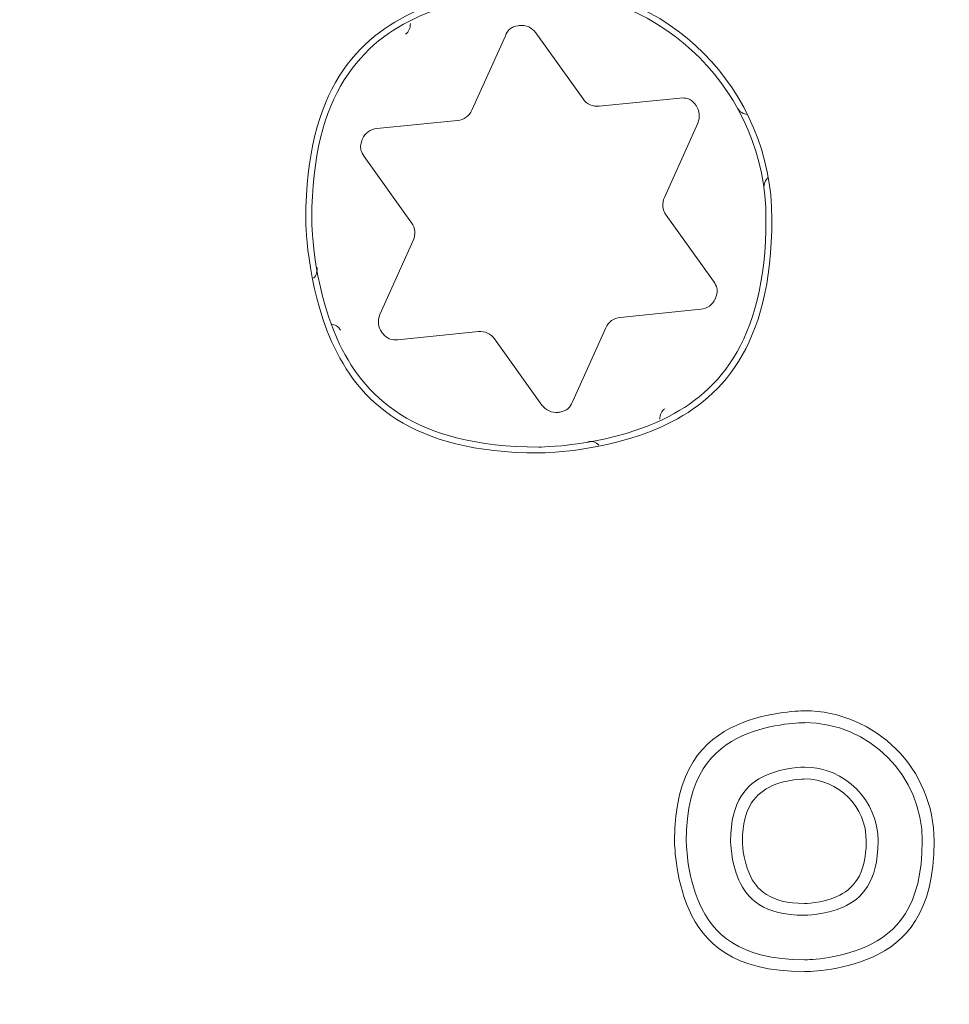
# Model space of a CAD drawing. Units: centimetres. Extents: x 16 to 204, y -18 to 100.
# Drawn here: x 164 to 180, y 28 to 45 of the extents above; entities that cross this region are included whole.
import ezdxf

# ---------------------------------------------------------------- set-up
doc = ezdxf.new("R2010")
doc.units = ezdxf.units.CM
doc.header["$MEASUREMENT"] = 0
doc.layers.add('layer 1', color=7, linetype='Continuous')
doc.styles.get("Standard").update_dxf_attribs({"font": 'isocpeur.ttf', "height": 5})
doc.dimstyles.get("Standard").update_dxf_attribs({"dimtxt": 5, "dimasz": 5, "dimexe": 0.18, "dimexo": 0.0625, "dimgap": 1, "dimtad": 1, "dimdec": 0, "dimzin": 0, "dimdsep": 46, "dimtxsty": 'Standard', "dimcen": 0.09, "dimadec": 0, "dimazin": 0, "dimtfac": 1, "dimtdec": 0, "dimtmove": 0, "dimatfit": 3, "dimfxl": 1, "dimtolj": 1, "dimtzin": 0, "dimarcsym": 0})

# ---------------------------------------------------------------- blocks, each defined once
blk = doc.blocks.new('A$C562075BE')
at = {"layer": 'layer 1', "color": 0, "lineweight": 20}
for points, knots in [([(61.457, 35.821), (61.457, 38.002), (59.697, 39.77), (57.525, 39.77), (57.525, 39.77), (55.355, 39.77), (53.594, 38.002), (53.594, 35.821), (53.594, 35.821), (53.594, 33.641), (55.355, 31.873), (57.525, 31.873), (57.525, 31.873), (59.697, 31.873), (61.457, 33.641), (61.457, 35.821), (61.457, 35.821), (61.457, 35.821), (61.457, 35.821), (61.457, 35.821)], [0, 0, 0, 0, 0.166667, 0.166667, 0.166667, 0.25, 0.333333, 0.333333, 0.333333, 0.416667, 0.5, 0.5, 0.5, 0.583333, 0.666667, 0.666667, 0.666667, 0.833333, 1, 1, 1, 1]), ([(61.357, 35.821), (61.357, 37.946), (59.642, 39.669), (57.525, 39.669), (57.525, 39.669), (55.409, 39.669), (53.695, 37.946), (53.695, 35.821), (53.695, 35.821), (53.695, 33.696), (55.409, 31.973), (57.525, 31.973), (57.525, 31.973), (59.642, 31.973), (61.357, 33.696), (61.357, 35.821), (61.357, 35.821), (61.357, 35.821), (61.357, 35.821), (61.357, 35.821)], [0, 0, 0, 0, 0.166667, 0.166667, 0.166667, 0.25, 0.333333, 0.333333, 0.333333, 0.416667, 0.5, 0.5, 0.5, 0.583333, 0.666667, 0.666667, 0.666667, 0.833333, 1, 1, 1, 1]), ([(57.474, 38.96), (57.411, 39.047), (57.309, 39.094), (57.201, 39.083), (57.201, 39.083), (57.095, 39.073), (57.002, 39.006), (56.96, 38.908)], [0, 0, 0, 0, 0.333333, 0.333333, 0.333333, 0.666667, 1, 1, 1, 1]), ([(60.207, 37.436), (60.249, 37.533), (60.238, 37.648), (60.178, 37.734), (60.178, 37.734), (60.115, 37.821), (60.01, 37.868), (59.904, 37.858)], [0, 0, 0, 0, 0.333333, 0.333333, 0.333333, 0.666667, 1, 1, 1, 1]), ([(54.793, 37.345), (54.687, 37.334), (54.593, 37.267), (54.551, 37.169), (54.551, 37.169), (54.507, 37.072), (54.518, 36.958), (54.581, 36.871)], [0, 0, 0, 0, 0.333333, 0.333333, 0.333333, 0.666667, 1, 1, 1, 1]), ([(60.259, 34.297), (60.365, 34.308), (60.457, 34.374), (60.502, 34.472), (60.502, 34.472), (60.545, 34.57), (60.534, 34.683), (60.471, 34.77)], [0, 0, 0, 0, 0.333333, 0.333333, 0.333333, 0.666667, 1, 1, 1, 1]), ([(54.845, 34.206), (54.801, 34.108), (54.813, 33.995), (54.876, 33.908), (54.876, 33.908), (54.937, 33.821), (55.041, 33.773), (55.148, 33.784)], [0, 0, 0, 0, 0.333333, 0.333333, 0.333333, 0.666667, 1, 1, 1, 1]), ([(57.578, 32.682), (57.64, 32.595), (57.743, 32.548), (57.851, 32.558), (57.851, 32.558), (57.957, 32.569), (58.049, 32.636), (58.092, 32.734)], [0, 0, 0, 0, 0.333333, 0.333333, 0.333333, 0.666667, 1, 1, 1, 1]), ([(64.194, 25.326), (64.194, 26.54), (63.213, 27.525), (62.005, 27.525), (62.005, 27.525), (60.795, 27.525), (59.815, 26.54), (59.815, 25.326), (59.815, 25.326), (59.815, 24.111), (60.795, 23.126), (62.005, 23.126), (62.005, 23.126), (63.213, 23.126), (64.194, 24.111), (64.194, 25.326), (64.194, 25.326), (64.194, 25.326), (64.194, 25.326), (64.194, 25.326)], [0, 0, 0, 0, 0.166667, 0.166667, 0.166667, 0.25, 0.333333, 0.333333, 0.333333, 0.416667, 0.5, 0.5, 0.5, 0.583333, 0.666667, 0.666667, 0.666667, 0.833333, 1, 1, 1, 1]), ([(63.994, 25.326), (63.994, 26.43), (63.104, 27.325), (62.005, 27.325), (62.005, 27.325), (60.904, 27.325), (60.013, 26.43), (60.013, 25.326), (60.013, 25.326), (60.013, 24.222), (60.904, 23.326), (62.005, 23.326), (62.005, 23.326), (63.104, 23.326), (63.994, 24.222), (63.994, 25.326), (63.994, 25.326), (63.994, 25.326), (63.994, 25.326), (63.994, 25.326)], [0, 0, 0, 0, 0.166667, 0.166667, 0.166667, 0.25, 0.333333, 0.333333, 0.333333, 0.416667, 0.5, 0.5, 0.5, 0.583333, 0.666667, 0.666667, 0.666667, 0.833333, 1, 1, 1, 1]), ([(63.248, 25.326), (63.248, 26.016), (62.691, 26.575), (62.005, 26.575), (62.005, 26.575), (61.317, 26.575), (60.761, 26.016), (60.761, 25.326), (60.761, 25.326), (60.761, 24.635), (61.317, 24.076), (62.005, 24.076), (62.005, 24.076), (62.691, 24.076), (63.248, 24.635), (63.248, 25.326), (63.248, 25.326), (63.248, 25.326), (63.248, 25.326), (63.248, 25.326)], [0, 0, 0, 0, 0.166667, 0.166667, 0.166667, 0.25, 0.333333, 0.333333, 0.333333, 0.416667, 0.5, 0.5, 0.5, 0.583333, 0.666667, 0.666667, 0.666667, 0.833333, 1, 1, 1, 1]), ([(63.049, 25.326), (63.049, 25.905), (62.582, 26.375), (62.005, 26.375), (62.005, 26.375), (61.428, 26.375), (60.96, 25.905), (60.96, 25.326), (60.96, 25.326), (60.96, 24.746), (61.428, 24.276), (62.005, 24.276), (62.005, 24.276), (62.582, 24.276), (63.049, 24.746), (63.049, 25.326), (63.049, 25.326), (63.049, 25.326), (63.049, 25.326), (63.049, 25.326)], [0, 0, 0, 0, 0.166667, 0.166667, 0.166667, 0.25, 0.333333, 0.333333, 0.333333, 0.416667, 0.5, 0.5, 0.5, 0.583333, 0.666667, 0.666667, 0.666667, 0.833333, 1, 1, 1, 1])]:
    blk.add_open_spline(points, degree=3, knots=knots, dxfattribs=at)
for points in [[(55.277, 38.936), (55.332, 38.977), (55.358, 39.044), (55.358, 39.114)], [(56.396, 37.656), (56.396, 37.656), (56.96, 38.908), (56.96, 38.908)], [(56.396, 37.656), (56.396, 37.656), (56.96, 38.908), (56.96, 38.908)], [(56.396, 37.656), (56.396, 37.656), (56.96, 38.908), (56.96, 38.908)], [(56.396, 37.656), (56.396, 37.656), (56.96, 38.908), (56.96, 38.908)], [(56.396, 37.656), (56.396, 37.656), (56.96, 38.908), (56.96, 38.908)], [(56.396, 37.656), (56.396, 37.656), (56.96, 38.908), (56.96, 38.908)], [(56.396, 37.656), (56.396, 37.656), (56.96, 38.908), (56.96, 38.908)], [(56.396, 37.656), (56.396, 37.656), (56.96, 38.908), (56.96, 38.908)], [(56.396, 37.656), (56.396, 37.656), (56.96, 38.908), (56.96, 38.908)], [(56.396, 37.656), (56.396, 37.656), (56.96, 38.908), (56.96, 38.908)], [(56.396, 37.656), (56.396, 37.656), (56.96, 38.908), (56.96, 38.908)], [(56.396, 37.656), (56.396, 37.656), (56.96, 38.908), (56.96, 38.908)], [(56.396, 37.656), (56.396, 37.656), (56.96, 38.908), (56.96, 38.908)], [(56.396, 37.656), (56.396, 37.656), (56.96, 38.908), (56.96, 38.908)], [(56.396, 37.656), (56.396, 37.656), (56.96, 38.908), (56.96, 38.908)], [(56.396, 37.656), (56.396, 37.656), (56.96, 38.908), (56.96, 38.908)], [(56.396, 37.656), (56.396, 37.656), (56.96, 38.908), (56.96, 38.908)], [(56.396, 37.656), (56.396, 37.656), (56.96, 38.908), (56.96, 38.908)], [(56.396, 37.656), (56.396, 37.656), (56.96, 38.908), (56.96, 38.908)], [(56.396, 37.656), (56.396, 37.656), (56.96, 38.908), (56.96, 38.908)], [(56.396, 37.656), (56.396, 37.656), (56.96, 38.908), (56.96, 38.908)], [(56.96, 38.908), (56.96, 38.908), (56.96, 38.908), (56.96, 38.908)], [(57.474, 38.96), (57.474, 38.96), (57.474, 38.96), (57.474, 38.96)], [(57.474, 38.96), (57.474, 38.96), (58.271, 37.844), (58.271, 37.844)], [(57.474, 38.96), (57.474, 38.96), (58.271, 37.844), (58.271, 37.844)], [(57.474, 38.96), (57.474, 38.96), (58.271, 37.844), (58.271, 37.844)], [(57.474, 38.96), (57.474, 38.96), (58.271, 37.844), (58.271, 37.844)], [(57.474, 38.96), (57.474, 38.96), (58.271, 37.844), (58.271, 37.844)], [(57.474, 38.96), (57.474, 38.96), (58.271, 37.844), (58.271, 37.844)], [(57.474, 38.96), (57.474, 38.96), (58.271, 37.844), (58.271, 37.844)], [(57.474, 38.96), (57.474, 38.96), (58.271, 37.844), (58.271, 37.844)], [(57.474, 38.96), (57.474, 38.96), (58.271, 37.844), (58.271, 37.844)], [(57.474, 38.96), (57.474, 38.96), (58.271, 37.844), (58.271, 37.844)], [(57.474, 38.96), (57.474, 38.96), (58.271, 37.844), (58.271, 37.844)], [(57.474, 38.96), (57.474, 38.96), (58.271, 37.844), (58.271, 37.844)], [(57.474, 38.96), (57.474, 38.96), (58.271, 37.844), (58.271, 37.844)], [(57.474, 38.96), (57.474, 38.96), (58.271, 37.844), (58.271, 37.844)], [(57.474, 38.96), (57.474, 38.96), (58.271, 37.844), (58.271, 37.844)], [(57.474, 38.96), (57.474, 38.96), (58.271, 37.844), (58.271, 37.844)], [(57.474, 38.96), (57.474, 38.96), (58.271, 37.844), (58.271, 37.844)], [(57.474, 38.96), (57.474, 38.96), (58.271, 37.844), (58.271, 37.844)], [(57.474, 38.96), (57.474, 38.96), (58.271, 37.844), (58.271, 37.844)], [(57.474, 38.96), (57.474, 38.96), (58.271, 37.844), (58.271, 37.844)], [(57.474, 38.96), (57.474, 38.96), (58.271, 37.844), (58.271, 37.844)], [(58.271, 37.844), (58.271, 37.844), (58.271, 37.844), (58.271, 37.844)], [(58.271, 37.844), (58.334, 37.757), (58.439, 37.711), (58.544, 37.721)], [(58.544, 37.721), (58.544, 37.721), (59.904, 37.858), (59.904, 37.858)], [(58.544, 37.721), (58.544, 37.721), (59.904, 37.858), (59.904, 37.858)], [(58.544, 37.721), (58.544, 37.721), (59.904, 37.858), (59.904, 37.858)], [(58.544, 37.721), (58.544, 37.721), (59.904, 37.858), (59.904, 37.858)], [(58.544, 37.721), (58.544, 37.721), (59.904, 37.858), (59.904, 37.858)], [(58.544, 37.721), (58.544, 37.721), (59.904, 37.858), (59.904, 37.858)], [(58.544, 37.721), (58.544, 37.721), (59.904, 37.858), (59.904, 37.858)], [(58.544, 37.721), (58.544, 37.721), (59.904, 37.858), (59.904, 37.858)], [(58.544, 37.721), (58.544, 37.721), (59.904, 37.858), (59.904, 37.858)], [(58.544, 37.721), (58.544, 37.721), (59.904, 37.858), (59.904, 37.858)], [(58.544, 37.721), (58.544, 37.721), (59.904, 37.858), (59.904, 37.858)], [(58.544, 37.721), (58.544, 37.721), (59.904, 37.858), (59.904, 37.858)], [(58.544, 37.721), (58.544, 37.721), (59.904, 37.858), (59.904, 37.858)], [(58.544, 37.721), (58.544, 37.721), (59.904, 37.858), (59.904, 37.858)], [(58.544, 37.721), (58.544, 37.721), (59.904, 37.858), (59.904, 37.858)], [(58.544, 37.721), (58.544, 37.721), (59.904, 37.858), (59.904, 37.858)], [(58.544, 37.721), (58.544, 37.721), (59.904, 37.858), (59.904, 37.858)], [(58.544, 37.721), (58.544, 37.721), (59.904, 37.858), (59.904, 37.858)], [(58.544, 37.721), (58.544, 37.721), (59.904, 37.858), (59.904, 37.858)], [(58.544, 37.721), (58.544, 37.721), (59.904, 37.858), (59.904, 37.858)], [(58.544, 37.721), (58.544, 37.721), (59.904, 37.858), (59.904, 37.858)], [(58.544, 37.721), (58.544, 37.721), (58.544, 37.721), (58.544, 37.721)], [(59.904, 37.858), (59.904, 37.858), (59.904, 37.858), (59.904, 37.858)], [(56.154, 37.481), (56.259, 37.492), (56.352, 37.558), (56.396, 37.656)], [(56.396, 37.656), (56.396, 37.656), (56.396, 37.656), (56.396, 37.656)], [(60.878, 37.687), (60.911, 37.625), (60.975, 37.586), (61.043, 37.583)], [(61.043, 37.583), (61.043, 37.583), (61.043, 37.583), (61.043, 37.583)], [(61.043, 37.583), (61.043, 37.583), (61.044, 37.583), (61.044, 37.583)], [(61.043, 37.583), (61.043, 37.583), (61.044, 37.583), (61.044, 37.583)], [(61.043, 37.583), (61.043, 37.583), (61.044, 37.583), (61.044, 37.583)], [(61.043, 37.583), (61.043, 37.583), (61.044, 37.583), (61.044, 37.583)], [(61.043, 37.583), (61.043, 37.583), (61.044, 37.583), (61.044, 37.583)], [(61.043, 37.583), (61.043, 37.583), (61.044, 37.583), (61.044, 37.583)], [(61.043, 37.583), (61.043, 37.583), (61.044, 37.583), (61.044, 37.583)], [(61.043, 37.583), (61.043, 37.583), (61.044, 37.583), (61.044, 37.583)], [(61.043, 37.583), (61.043, 37.583), (61.044, 37.583), (61.044, 37.583)], [(61.043, 37.583), (61.043, 37.583), (61.044, 37.583), (61.044, 37.583)], [(61.043, 37.583), (61.043, 37.583), (61.044, 37.583), (61.044, 37.583)], [(61.043, 37.583), (61.043, 37.583), (61.044, 37.583), (61.044, 37.583)], [(61.043, 37.583), (61.043, 37.583), (61.044, 37.583), (61.044, 37.583)], [(61.043, 37.583), (61.043, 37.583), (61.044, 37.583), (61.044, 37.583)], [(61.043, 37.583), (61.043, 37.583), (61.044, 37.583), (61.044, 37.583)], [(61.043, 37.583), (61.043, 37.583), (61.044, 37.583), (61.044, 37.583)], [(61.043, 37.583), (61.043, 37.583), (61.044, 37.583), (61.044, 37.583)], [(61.043, 37.583), (61.043, 37.583), (61.044, 37.583), (61.044, 37.583)], [(61.043, 37.583), (61.043, 37.583), (61.044, 37.583), (61.044, 37.583)], [(61.043, 37.583), (61.043, 37.583), (61.044, 37.583), (61.044, 37.583)], [(61.043, 37.583), (61.043, 37.583), (61.044, 37.583), (61.044, 37.583)], [(61.044, 37.583), (61.044, 37.583), (61.044, 37.583), (61.044, 37.583)], [(54.793, 37.345), (54.793, 37.345), (56.154, 37.481), (56.154, 37.481)], [(54.793, 37.345), (54.793, 37.345), (56.154, 37.481), (56.154, 37.481)], [(54.793, 37.345), (54.793, 37.345), (56.154, 37.481), (56.154, 37.481)], [(54.793, 37.345), (54.793, 37.345), (56.154, 37.481), (56.154, 37.481)], [(54.793, 37.345), (54.793, 37.345), (56.154, 37.481), (56.154, 37.481)], [(54.793, 37.345), (54.793, 37.345), (56.154, 37.481), (56.154, 37.481)], [(54.793, 37.345), (54.793, 37.345), (56.154, 37.481), (56.154, 37.481)], [(54.793, 37.345), (54.793, 37.345), (56.154, 37.481), (56.154, 37.481)], [(54.793, 37.345), (54.793, 37.345), (56.154, 37.481), (56.154, 37.481)], [(54.793, 37.345), (54.793, 37.345), (56.154, 37.481), (56.154, 37.481)], [(54.793, 37.345), (54.793, 37.345), (56.154, 37.481), (56.154, 37.481)], [(54.793, 37.345), (54.793, 37.345), (56.154, 37.481), (56.154, 37.481)], [(54.793, 37.345), (54.793, 37.345), (56.154, 37.481), (56.154, 37.481)], [(54.793, 37.345), (54.793, 37.345), (56.154, 37.481), (56.154, 37.481)], [(54.793, 37.345), (54.793, 37.345), (56.154, 37.481), (56.154, 37.481)], [(54.793, 37.345), (54.793, 37.345), (56.154, 37.481), (56.154, 37.481)], [(54.793, 37.345), (54.793, 37.345), (56.154, 37.481), (56.154, 37.481)], [(54.793, 37.345), (54.793, 37.345), (56.154, 37.481), (56.154, 37.481)], [(54.793, 37.345), (54.793, 37.345), (56.154, 37.481), (56.154, 37.481)], [(54.793, 37.345), (54.793, 37.345), (56.154, 37.481), (56.154, 37.481)], [(54.793, 37.345), (54.793, 37.345), (56.154, 37.481), (56.154, 37.481)], [(56.154, 37.481), (56.154, 37.481), (56.154, 37.481), (56.154, 37.481)], [(60.207, 37.436), (60.207, 37.436), (59.643, 36.184), (59.643, 36.184)], [(60.207, 37.436), (60.207, 37.436), (59.643, 36.184), (59.643, 36.184)], [(60.207, 37.436), (60.207, 37.436), (59.643, 36.184), (59.643, 36.184)], [(60.207, 37.436), (60.207, 37.436), (59.643, 36.184), (59.643, 36.184)], [(60.207, 37.436), (60.207, 37.436), (59.643, 36.184), (59.643, 36.184)], [(60.207, 37.436), (60.207, 37.436), (59.643, 36.184), (59.643, 36.184)], [(60.207, 37.436), (60.207, 37.436), (59.643, 36.184), (59.643, 36.184)], [(60.207, 37.436), (60.207, 37.436), (59.643, 36.184), (59.643, 36.184)], [(60.207, 37.436), (60.207, 37.436), (59.643, 36.184), (59.643, 36.184)], [(60.207, 37.436), (60.207, 37.436), (59.643, 36.184), (59.643, 36.184)], [(60.207, 37.436), (60.207, 37.436), (59.643, 36.184), (59.643, 36.184)], [(60.207, 37.436), (60.207, 37.436), (59.643, 36.184), (59.643, 36.184)], [(60.207, 37.436), (60.207, 37.436), (59.643, 36.184), (59.643, 36.184)], [(60.207, 37.436), (60.207, 37.436), (59.643, 36.184), (59.643, 36.184)], [(60.207, 37.436), (60.207, 37.436), (59.643, 36.184), (59.643, 36.184)], [(60.207, 37.436), (60.207, 37.436), (59.643, 36.184), (59.643, 36.184)], [(60.207, 37.436), (60.207, 37.436), (59.643, 36.184), (59.643, 36.184)], [(60.207, 37.436), (60.207, 37.436), (59.643, 36.184), (59.643, 36.184)], [(60.207, 37.436), (60.207, 37.436), (59.643, 36.184), (59.643, 36.184)], [(60.207, 37.436), (60.207, 37.436), (59.643, 36.184), (59.643, 36.184)], [(60.207, 37.436), (60.207, 37.436), (59.643, 36.184), (59.643, 36.184)], [(60.207, 37.436), (60.207, 37.436), (60.207, 37.436), (60.207, 37.436)], [(54.793, 37.345), (54.793, 37.345), (54.793, 37.345), (54.793, 37.345)], [(54.581, 36.871), (54.581, 36.871), (54.581, 36.871), (54.581, 36.871)], [(55.378, 35.756), (55.378, 35.756), (54.581, 36.871), (54.581, 36.871)], [(55.378, 35.756), (55.378, 35.756), (54.581, 36.871), (54.581, 36.871)], [(55.378, 35.756), (55.378, 35.756), (54.581, 36.871), (54.581, 36.871)], [(55.378, 35.756), (55.378, 35.756), (54.581, 36.871), (54.581, 36.871)], [(55.378, 35.756), (55.378, 35.756), (54.581, 36.871), (54.581, 36.871)], [(55.378, 35.756), (55.378, 35.756), (54.581, 36.871), (54.581, 36.871)], [(55.378, 35.756), (55.378, 35.756), (54.581, 36.871), (54.581, 36.871)], [(55.378, 35.756), (55.378, 35.756), (54.581, 36.871), (54.581, 36.871)], [(55.378, 35.756), (55.378, 35.756), (54.581, 36.871), (54.581, 36.871)], [(55.378, 35.756), (55.378, 35.756), (54.581, 36.871), (54.581, 36.871)], [(55.378, 35.756), (55.378, 35.756), (54.581, 36.871), (54.581, 36.871)], [(55.378, 35.756), (55.378, 35.756), (54.581, 36.871), (54.581, 36.871)], [(55.378, 35.756), (55.378, 35.756), (54.581, 36.871), (54.581, 36.871)], [(55.378, 35.756), (55.378, 35.756), (54.581, 36.871), (54.581, 36.871)], [(55.378, 35.756), (55.378, 35.756), (54.581, 36.871), (54.581, 36.871)], [(55.378, 35.756), (55.378, 35.756), (54.581, 36.871), (54.581, 36.871)], [(55.378, 35.756), (55.378, 35.756), (54.581, 36.871), (54.581, 36.871)], [(55.378, 35.756), (55.378, 35.756), (54.581, 36.871), (54.581, 36.871)], [(55.378, 35.756), (55.378, 35.756), (54.581, 36.871), (54.581, 36.871)], [(55.378, 35.756), (55.378, 35.756), (54.581, 36.871), (54.581, 36.871)], [(55.378, 35.756), (55.378, 35.756), (54.581, 36.871), (54.581, 36.871)], [(61.395, 36.519), (61.341, 36.475), (61.322, 36.406), (61.322, 36.337)], [(59.643, 36.184), (59.6, 36.087), (59.61, 35.973), (59.672, 35.885)], [(59.643, 36.184), (59.643, 36.184), (59.643, 36.184), (59.643, 36.184)], [(59.673, 35.885), (59.673, 35.885), (59.673, 35.885), (59.673, 35.885)], [(59.673, 35.885), (59.673, 35.885), (60.471, 34.77), (60.471, 34.77)], [(59.673, 35.885), (59.673, 35.885), (60.471, 34.77), (60.471, 34.77)], [(59.673, 35.885), (59.673, 35.885), (60.471, 34.77), (60.471, 34.77)], [(59.673, 35.885), (59.673, 35.885), (60.471, 34.77), (60.471, 34.77)], [(59.673, 35.885), (59.673, 35.885), (60.471, 34.77), (60.471, 34.77)], [(59.673, 35.885), (59.673, 35.885), (60.471, 34.77), (60.471, 34.77)], [(59.673, 35.885), (59.673, 35.885), (60.471, 34.77), (60.471, 34.77)], [(59.673, 35.885), (59.673, 35.885), (60.471, 34.77), (60.471, 34.77)], [(59.673, 35.885), (59.673, 35.885), (60.471, 34.77), (60.471, 34.77)], [(59.673, 35.885), (59.673, 35.885), (60.471, 34.77), (60.471, 34.77)], [(59.673, 35.885), (59.673, 35.885), (60.471, 34.77), (60.471, 34.77)], [(59.673, 35.885), (59.673, 35.885), (60.471, 34.77), (60.471, 34.77)], [(59.673, 35.885), (59.673, 35.885), (60.471, 34.77), (60.471, 34.77)], [(59.673, 35.885), (59.673, 35.885), (60.471, 34.77), (60.471, 34.77)], [(59.673, 35.885), (59.673, 35.885), (60.471, 34.77), (60.471, 34.77)], [(59.673, 35.885), (59.673, 35.885), (60.471, 34.77), (60.471, 34.77)], [(59.673, 35.885), (59.673, 35.885), (60.471, 34.77), (60.471, 34.77)], [(59.673, 35.885), (59.673, 35.885), (60.471, 34.77), (60.471, 34.77)], [(59.673, 35.885), (59.673, 35.885), (60.471, 34.77), (60.471, 34.77)], [(59.673, 35.885), (59.673, 35.885), (60.471, 34.77), (60.471, 34.77)], [(59.673, 35.885), (59.673, 35.885), (60.471, 34.77), (60.471, 34.77)], [(55.407, 35.458), (55.452, 35.556), (55.44, 35.669), (55.378, 35.756)], [(55.378, 35.756), (55.378, 35.756), (55.378, 35.756), (55.378, 35.756)], [(54.845, 34.206), (54.845, 34.206), (55.407, 35.458), (55.407, 35.458)], [(54.845, 34.206), (54.845, 34.206), (55.407, 35.458), (55.407, 35.458)], [(54.845, 34.206), (54.845, 34.206), (55.407, 35.458), (55.407, 35.458)], [(54.845, 34.206), (54.845, 34.206), (55.407, 35.458), (55.407, 35.458)], [(54.845, 34.206), (54.845, 34.206), (55.407, 35.458), (55.407, 35.458)], [(54.845, 34.206), (54.845, 34.206), (55.407, 35.458), (55.407, 35.458)], [(54.845, 34.206), (54.845, 34.206), (55.407, 35.458), (55.407, 35.458)], [(54.845, 34.206), (54.845, 34.206), (55.407, 35.458), (55.407, 35.458)], [(54.845, 34.206), (54.845, 34.206), (55.407, 35.458), (55.407, 35.458)], [(54.845, 34.206), (54.845, 34.206), (55.407, 35.458), (55.407, 35.458)], [(54.845, 34.206), (54.845, 34.206), (55.407, 35.458), (55.407, 35.458)], [(54.845, 34.206), (54.845, 34.206), (55.407, 35.458), (55.407, 35.458)], [(54.845, 34.206), (54.845, 34.206), (55.407, 35.458), (55.407, 35.458)], [(54.845, 34.206), (54.845, 34.206), (55.407, 35.458), (55.407, 35.458)], [(54.845, 34.206), (54.845, 34.206), (55.407, 35.458), (55.407, 35.458)], [(54.845, 34.206), (54.845, 34.206), (55.407, 35.458), (55.407, 35.458)], [(54.845, 34.206), (54.845, 34.206), (55.407, 35.458), (55.407, 35.458)], [(54.845, 34.206), (54.845, 34.206), (55.407, 35.458), (55.407, 35.458)], [(54.845, 34.206), (54.845, 34.206), (55.407, 35.458), (55.407, 35.458)], [(54.845, 34.206), (54.845, 34.206), (55.407, 35.458), (55.407, 35.458)], [(54.845, 34.206), (54.845, 34.206), (55.407, 35.458), (55.407, 35.458)], [(55.407, 35.458), (55.407, 35.458), (55.407, 35.458), (55.407, 35.458)], [(53.723, 34.821), (53.773, 34.869), (53.794, 34.94), (53.78, 35.008)], [(60.471, 34.77), (60.471, 34.77), (60.471, 34.77), (60.471, 34.77)], [(60.259, 34.297), (60.259, 34.297), (58.898, 34.16), (58.898, 34.16)], [(60.259, 34.297), (60.259, 34.297), (58.898, 34.16), (58.898, 34.16)], [(60.259, 34.297), (60.259, 34.297), (58.898, 34.16), (58.898, 34.16)], [(60.259, 34.297), (60.259, 34.297), (58.898, 34.16), (58.898, 34.16)], [(60.259, 34.297), (60.259, 34.297), (58.898, 34.16), (58.898, 34.16)], [(60.259, 34.297), (60.259, 34.297), (58.898, 34.16), (58.898, 34.16)], [(60.259, 34.297), (60.259, 34.297), (58.898, 34.16), (58.898, 34.16)], [(60.259, 34.297), (60.259, 34.297), (58.898, 34.16), (58.898, 34.16)], [(60.259, 34.297), (60.259, 34.297), (58.898, 34.16), (58.898, 34.16)], [(60.259, 34.297), (60.259, 34.297), (58.898, 34.16), (58.898, 34.16)], [(60.259, 34.297), (60.259, 34.297), (58.898, 34.16), (58.898, 34.16)], [(60.259, 34.297), (60.259, 34.297), (58.898, 34.16), (58.898, 34.16)], [(60.259, 34.297), (60.259, 34.297), (58.898, 34.16), (58.898, 34.16)], [(60.259, 34.297), (60.259, 34.297), (58.898, 34.16), (58.898, 34.16)], [(60.259, 34.297), (60.259, 34.297), (58.898, 34.16), (58.898, 34.16)], [(60.259, 34.297), (60.259, 34.297), (58.898, 34.16), (58.898, 34.16)], [(60.259, 34.297), (60.259, 34.297), (58.898, 34.16), (58.898, 34.16)], [(60.259, 34.297), (60.259, 34.297), (58.898, 34.16), (58.898, 34.16)], [(60.259, 34.297), (60.259, 34.297), (58.898, 34.16), (58.898, 34.16)], [(60.259, 34.297), (60.259, 34.297), (58.898, 34.16), (58.898, 34.16)], [(60.259, 34.297), (60.259, 34.297), (58.898, 34.16), (58.898, 34.16)], [(60.259, 34.297), (60.259, 34.297), (60.259, 34.297), (60.259, 34.297)], [(54.182, 33.942), (54.148, 34.003), (54.085, 34.042), (54.015, 34.044)], [(54.845, 34.206), (54.845, 34.206), (54.845, 34.206), (54.845, 34.206)], [(58.898, 34.16), (58.791, 34.15), (58.7, 34.083), (58.656, 33.985)], [(58.898, 34.16), (58.898, 34.16), (58.898, 34.16), (58.898, 34.16)], [(56.508, 33.921), (56.508, 33.921), (55.148, 33.784), (55.148, 33.784)], [(56.508, 33.921), (56.508, 33.921), (55.148, 33.784), (55.148, 33.784)], [(56.508, 33.921), (56.508, 33.921), (55.148, 33.784), (55.148, 33.784)], [(56.508, 33.921), (56.508, 33.921), (55.148, 33.784), (55.148, 33.784)], [(56.508, 33.921), (56.508, 33.921), (55.148, 33.784), (55.148, 33.784)], [(56.508, 33.921), (56.508, 33.921), (55.148, 33.784), (55.148, 33.784)], [(56.508, 33.921), (56.508, 33.921), (55.148, 33.784), (55.148, 33.784)], [(56.508, 33.921), (56.508, 33.921), (55.148, 33.784), (55.148, 33.784)], [(56.508, 33.921), (56.508, 33.921), (55.148, 33.784), (55.148, 33.784)], [(56.508, 33.921), (56.508, 33.921), (55.148, 33.784), (55.148, 33.784)], [(56.508, 33.921), (56.508, 33.921), (55.148, 33.784), (55.148, 33.784)], [(56.508, 33.921), (56.508, 33.921), (55.148, 33.784), (55.148, 33.784)], [(56.508, 33.921), (56.508, 33.921), (55.148, 33.784), (55.148, 33.784)], [(56.508, 33.921), (56.508, 33.921), (55.148, 33.784), (55.148, 33.784)], [(56.508, 33.921), (56.508, 33.921), (55.148, 33.784), (55.148, 33.784)], [(56.508, 33.921), (56.508, 33.921), (55.148, 33.784), (55.148, 33.784)], [(56.508, 33.921), (56.508, 33.921), (55.148, 33.784), (55.148, 33.784)], [(56.508, 33.921), (56.508, 33.921), (55.148, 33.784), (55.148, 33.784)], [(56.508, 33.921), (56.508, 33.921), (55.148, 33.784), (55.148, 33.784)], [(56.508, 33.921), (56.508, 33.921), (55.148, 33.784), (55.148, 33.784)], [(56.508, 33.921), (56.508, 33.921), (55.148, 33.784), (55.148, 33.784)], [(56.78, 33.797), (56.717, 33.884), (56.615, 33.931), (56.508, 33.921)], [(56.508, 33.921), (56.508, 33.921), (56.508, 33.921), (56.508, 33.921)], [(58.656, 33.986), (58.656, 33.986), (58.092, 32.734), (58.092, 32.734)], [(58.656, 33.986), (58.656, 33.986), (58.092, 32.734), (58.092, 32.734)], [(58.656, 33.986), (58.656, 33.986), (58.092, 32.734), (58.092, 32.734)], [(58.656, 33.986), (58.656, 33.986), (58.092, 32.734), (58.092, 32.734)], [(58.656, 33.986), (58.656, 33.986), (58.092, 32.734), (58.092, 32.734)], [(58.656, 33.986), (58.656, 33.986), (58.092, 32.734), (58.092, 32.734)], [(58.656, 33.986), (58.656, 33.986), (58.092, 32.734), (58.092, 32.734)], [(58.656, 33.986), (58.656, 33.986), (58.092, 32.734), (58.092, 32.734)], [(58.656, 33.986), (58.656, 33.986), (58.092, 32.734), (58.092, 32.734)], [(58.656, 33.986), (58.656, 33.986), (58.092, 32.734), (58.092, 32.734)], [(58.656, 33.986), (58.656, 33.986), (58.092, 32.734), (58.092, 32.734)], [(58.656, 33.986), (58.656, 33.986), (58.092, 32.734), (58.092, 32.734)], [(58.656, 33.986), (58.656, 33.986), (58.092, 32.734), (58.092, 32.734)], [(58.656, 33.986), (58.656, 33.986), (58.092, 32.734), (58.092, 32.734)], [(58.656, 33.986), (58.656, 33.986), (58.092, 32.734), (58.092, 32.734)], [(58.656, 33.986), (58.656, 33.986), (58.092, 32.734), (58.092, 32.734)], [(58.656, 33.986), (58.656, 33.986), (58.092, 32.734), (58.092, 32.734)], [(58.656, 33.986), (58.656, 33.986), (58.092, 32.734), (58.092, 32.734)], [(58.656, 33.986), (58.656, 33.986), (58.092, 32.734), (58.092, 32.734)], [(58.656, 33.986), (58.656, 33.986), (58.092, 32.734), (58.092, 32.734)], [(58.656, 33.986), (58.656, 33.986), (58.092, 32.734), (58.092, 32.734)], [(58.656, 33.986), (58.656, 33.986), (58.656, 33.986), (58.656, 33.986)], [(55.148, 33.784), (55.148, 33.784), (55.148, 33.784), (55.148, 33.784)], [(56.78, 33.797), (56.78, 33.797), (56.78, 33.797), (56.78, 33.797)], [(57.578, 32.682), (57.578, 32.682), (56.78, 33.797), (56.78, 33.797)], [(57.578, 32.682), (57.578, 32.682), (56.78, 33.797), (56.78, 33.797)], [(57.578, 32.682), (57.578, 32.682), (56.78, 33.797), (56.78, 33.797)], [(57.578, 32.682), (57.578, 32.682), (56.78, 33.797), (56.78, 33.797)], [(57.578, 32.682), (57.578, 32.682), (56.78, 33.797), (56.78, 33.797)], [(57.578, 32.682), (57.578, 32.682), (56.78, 33.797), (56.78, 33.797)], [(57.578, 32.682), (57.578, 32.682), (56.78, 33.797), (56.78, 33.797)], [(57.578, 32.682), (57.578, 32.682), (56.78, 33.797), (56.78, 33.797)], [(57.578, 32.682), (57.578, 32.682), (56.78, 33.797), (56.78, 33.797)], [(57.578, 32.682), (57.578, 32.682), (56.78, 33.797), (56.78, 33.797)], [(57.578, 32.682), (57.578, 32.682), (56.78, 33.797), (56.78, 33.797)], [(57.578, 32.682), (57.578, 32.682), (56.78, 33.797), (56.78, 33.797)], [(57.578, 32.682), (57.578, 32.682), (56.78, 33.797), (56.78, 33.797)], [(57.578, 32.682), (57.578, 32.682), (56.78, 33.797), (56.78, 33.797)], [(57.578, 32.682), (57.578, 32.682), (56.78, 33.797), (56.78, 33.797)], [(57.578, 32.682), (57.578, 32.682), (56.78, 33.797), (56.78, 33.797)], [(57.578, 32.682), (57.578, 32.682), (56.78, 33.797), (56.78, 33.797)], [(57.578, 32.682), (57.578, 32.682), (56.78, 33.797), (56.78, 33.797)], [(57.578, 32.682), (57.578, 32.682), (56.78, 33.797), (56.78, 33.797)], [(57.578, 32.682), (57.578, 32.682), (56.78, 33.797), (56.78, 33.797)], [(57.578, 32.682), (57.578, 32.682), (56.78, 33.797), (56.78, 33.797)], [(58.092, 32.734), (58.092, 32.734), (58.092, 32.734), (58.092, 32.734)], [(57.578, 32.682), (57.578, 32.682), (57.578, 32.682), (57.578, 32.682)], [(59.651, 32.62), (59.594, 32.581), (59.564, 32.514), (59.564, 32.445)], [(58.537, 32.006), (58.489, 32.056), (58.418, 32.078), (58.349, 32.062)], [(58.537, 32.006), (58.537, 32.006), (58.537, 32.006), (58.537, 32.006)], [(58.537, 32.006), (58.537, 32.006), (58.537, 32.006), (58.537, 32.006)], [(58.537, 32.006), (58.537, 32.006), (58.537, 32.006), (58.537, 32.006)], [(58.537, 32.006), (58.537, 32.006), (58.537, 32.006), (58.537, 32.006)], [(58.537, 32.006), (58.537, 32.006), (58.537, 32.006), (58.537, 32.006)], [(58.537, 32.006), (58.537, 32.006), (58.537, 32.006), (58.537, 32.006)], [(58.537, 32.006), (58.537, 32.006), (58.537, 32.006), (58.537, 32.006)], [(58.537, 32.006), (58.537, 32.006), (58.537, 32.006), (58.537, 32.006)], [(58.537, 32.006), (58.537, 32.006), (58.537, 32.006), (58.537, 32.006)], [(58.537, 32.006), (58.537, 32.006), (58.537, 32.006), (58.537, 32.006)], [(58.537, 32.006), (58.537, 32.006), (58.537, 32.006), (58.537, 32.006)], [(58.537, 32.006), (58.537, 32.006), (58.537, 32.006), (58.537, 32.006)], [(58.537, 32.006), (58.537, 32.006), (58.537, 32.006), (58.537, 32.006)], [(58.537, 32.006), (58.537, 32.006), (58.537, 32.006), (58.537, 32.006)], [(58.537, 32.006), (58.537, 32.006), (58.537, 32.006), (58.537, 32.006)], [(58.537, 32.006), (58.537, 32.006), (58.537, 32.006), (58.537, 32.006)], [(58.537, 32.006), (58.537, 32.006), (58.537, 32.006), (58.537, 32.006)], [(58.537, 32.006), (58.537, 32.006), (58.537, 32.006), (58.537, 32.006)], [(58.537, 32.006), (58.537, 32.006), (58.537, 32.006), (58.537, 32.006)], [(58.537, 32.006), (58.537, 32.006), (58.537, 32.006), (58.537, 32.006)], [(58.537, 32.006), (58.537, 32.006), (58.537, 32.006), (58.537, 32.006)], [(58.537, 32.006), (58.537, 32.006), (58.537, 32.006), (58.537, 32.006)], [(58.537, 32.006), (58.537, 32.006), (58.537, 32.006), (58.537, 32.006)], [(63.696, 22.027), (64.796, 22.027), (65.687, 22.922), (65.687, 24.026)]]:
    blk.add_open_spline(points, degree=3, dxfattribs=at)
blk = doc.blocks.new('*D7')
at = {"color": 0, "lineweight": -2, "transparency": 16777216}
for p, q in [((169.046, 72.623), (203.607, 72.623)), ((203.427, 32.642), (203.427, 67.623)), ((167.693, 27.642), (203.607, 27.642))]:
    blk.add_line(p, q, dxfattribs=at)
at = {"color": 0, "transparency": 16777216}
for points in [[(202.594, 67.623), (204.261, 67.623), (203.427, 72.623)], [(202.594, 32.642), (204.261, 32.642), (203.427, 27.642)]]:
    blk.add_solid(points, dxfattribs=at)
at = {"layer": 'Defpoints', "color": 0, "transparency": 16777216}
for p in [(168.984, 72.623), (203.427, 72.623), (167.63, 27.642)]:
    blk.add_point(p, dxfattribs=at)
at = {"color": 0, "transparency": 16777216, "insert": (199.927, 50.133), "char_height": 5, "attachment_point": 5, "rotation": 90}
blk.add_mtext('\\A1;45', dxfattribs=at)
blk = doc.blocks.new('*D8')
at = {"color": 0, "lineweight": -2, "transparency": 16777216}
for p, q in [((189.444, 34.783), (189.444, -16.856)), ((115.444, 6.526), (115.444, -16.856)), ((120.444, -16.676), (184.444, -16.676))]:
    blk.add_line(p, q, dxfattribs=at)
at = {"color": 0, "transparency": 16777216}
for points in [[(120.444, -15.842), (120.444, -17.509), (115.444, -16.676)], [(184.444, -15.842), (184.444, -17.509), (189.444, -16.676)]]:
    blk.add_solid(points, dxfattribs=at)
at = {"layer": 'Defpoints', "color": 0, "transparency": 16777216}
for p in [(189.444, 34.846), (115.444, 6.589), (189.444, -16.676)]:
    blk.add_point(p, dxfattribs=at)
at = {"color": 0, "transparency": 16777216, "insert": (152.444, -13.176), "char_height": 5, "attachment_point": 5}
blk.add_mtext('\\A1;74', dxfattribs=at)
blk = doc.blocks.new('*D14')
at = {"color": 0, "lineweight": -2, "transparency": 16777216}
for p, q in [((120.919, 37.486), (120.919, -3.409)), ((165.207, 15.405), (165.207, -3.409)), ((125.919, -3.229), (160.207, -3.229))]:
    blk.add_line(p, q, dxfattribs=at)
at = {"color": 0, "transparency": 16777216}
for points in [[(125.919, -2.395), (125.919, -4.062), (120.919, -3.229)], [(160.207, -2.395), (160.207, -4.062), (165.207, -3.229)]]:
    blk.add_solid(points, dxfattribs=at)
at = {"layer": 'Defpoints', "color": 0, "transparency": 16777216}
for p in [(120.919, 37.549), (165.207, 15.468), (165.207, -3.229)]:
    blk.add_point(p, dxfattribs=at)
at = {"color": 0, "transparency": 16777216, "insert": (143.063, 0.271), "char_height": 5, "attachment_point": 5}
blk.add_mtext('\\A1;44', dxfattribs=at)

msp = doc.modelspace()

# ---------------------------------------------------------------- block references
msp.add_blockref('A$C562075BE', (115.444, 5.615))

# ---------------------------------------------------------------- dimensions: what is measured, and where the dimension line sits
dim = msp.add_linear_dim(base=(203.427, 72.623), p1=(167.63, 27.642), p2=(168.984, 72.623), angle=90, dimstyle='Standard')
dim.commit()
dim.dimension.update_dxf_attribs({"geometry": '*D7', "text_midpoint": (199.927, 50.133)})
dim = msp.add_linear_dim(base=(165.207, -3.229), p1=(120.919, 37.549), p2=(165.207, 15.468), dimstyle='Standard')
dim.commit()
dim.dimension.update_dxf_attribs({"geometry": '*D14', "text_midpoint": (143.063, 0.271)})
dim = msp.add_linear_dim(base=(189.444, -16.676), p1=(115.444, 6.589), p2=(189.444, 34.846), dimstyle='Standard')
dim.commit()
dim.dimension.update_dxf_attribs({"geometry": '*D8', "text_midpoint": (152.444, -16.676), "dimtype": 160})

doc.saveas('drawing.dxf')
